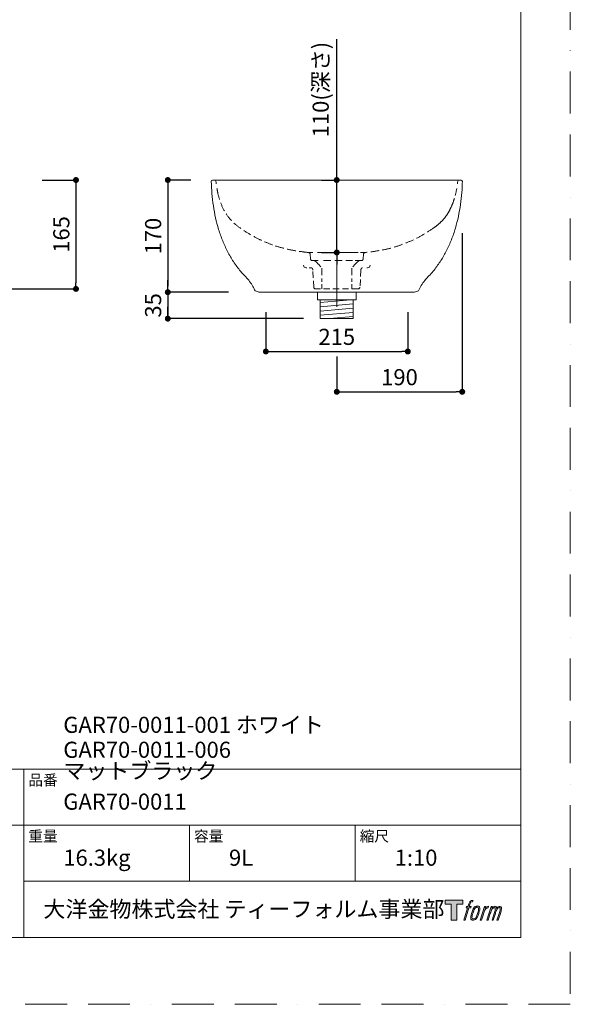
# Model space of a CAD drawing. Units: millimetres. Extents: x 0 to 2100, y 0 to 2970.
# Drawn here: x 1266 to 2100, y 0 to 1492 of the extents above; entities that cross this region are included whole.
import ezdxf

# ---------------------------------------------------------------- set-up
doc = ezdxf.new("R2010")
doc.units = ezdxf.units.MM
doc.header["$LTSCALE"] = 5
doc.header["$PDMODE"] = 1
doc.header["$PDSIZE"] = -2
for name, pattern in [('AI-Linetype-13', [3.105, 2.07, -1.035]), ('AI-Linetype-14', [3.1049, 2.0699, -1.035]), ('AI-Linetype-15', [2.84174, 1.8945, -0.94724]), ('AI-Linetype-4', [28.8, 18, -3.6, 3.6, -3.6]), ('AI-Linetype-5', [3.3821, 2.2547, -1.1274]), ('BORDER', [44.45, 12.7, -6.35, 12.7, -6.35, 0, -6.35])]:
    doc.linetypes.add(name, pattern=pattern)
doc.layers.get('Defpoints').update_dxf_attribs({"lineweight": 20})
for name, color, linetype, lineweight in [('Dim', 3, 'Continuous', 13), ('MODEL', 7, 'Continuous', 20), ('template', 7, 'Continuous', 20)]:
    doc.layers.add(name, color=color, linetype=linetype, lineweight=lineweight)
doc.layers.add('PRINT BORDER', color=4, linetype='BORDER', lineweight=20, plot=False)
doc.layers.add('レイヤー 1', color=7, linetype='Continuous')
doc.styles.add('ＭＳ ゴシック', font='msgothic.ttc', dxfattribs={"bigfont": 'ＭＳ ゴシック'})
doc.dimstyles.new('JIS', dxfattribs={"dimtxt": 24.432617, "dimasz": 9, "dimexe": 20, "dimexo": 0, "dimgap": 10, "dimtad": 1, "dimdec": 1, "dimzin": 11, "dimdsep": 46, "dimtxsty": 'ＭＳ ゴシック', "dimblk": 'DOT', "dimcen": 0, "dimazin": 0, "dimtfac": 1, "dimtdec": 1, "dimtix": 1, "dimtofl": 0, "dimtmove": 0, "dimatfit": 0, "dimldrblk": 'DOT', "dimfxl": 1, "dimfrac": 2, "dimtolj": 1, "dimtzin": 11, "dimarcsym": 0})

# ---------------------------------------------------------------- blocks, each defined once
blk = doc.blocks.new('block 5')
at = {"layer": 'レイヤー 1', "true_color": 0x221814}
h = blk.add_hatch(color=250, dxfattribs=at)
h.dxf.hatch_style = 2
edge = h.paths.add_edge_path()
edge.add_spline(control_points=[(100.5, 166.7), (102, 167.1), (104, 166.8), (104, 166.8), (104, 166.8), (103, 163.9), (103, 163.9), (103, 163.9), (101.1, 164.4), (99.6, 163.2), (98.4, 162.3), (97.7, 159.8), (97.4, 158.9), (97.4, 158.9), (96.1, 154.9), (96.1, 154.9), (96.1, 154.9), (100.3, 154.9), (100.3, 154.9), (100.3, 154.9), (99.6, 152.4), (99.6, 152.4), (99.6, 152.4), (95.4, 152.4), (95.4, 152.4), (95.4, 152.4), (87.8, 127.8), (87.8, 127.8), (87.8, 127.8), (85.4, 127.8), (85.4, 127.8), (85.4, 127.8), (93, 152.4), (93, 152.4), (93, 152.4), (89.9, 152.4), (89.9, 152.4), (89.9, 152.4), (90.5, 154.9), (90.5, 154.9), (90.5, 154.9), (93.7, 154.9), (93.7, 154.9), (93.7, 154.9), (94.8, 158.4), (94.8, 158.4), (95.7, 161.3), (96.5, 162.8), (97.2, 164), (97.8, 165.2), (99.1, 166.3), (100.5, 166.7)], knot_values=[0, 0, 0, 0, 1, 1, 1, 2, 2, 2, 3, 3, 3, 4, 4, 4, 5, 5, 5, 6, 6, 6, 7, 7, 7, 8, 8, 8, 9, 9, 9, 10, 10, 10, 11, 11, 11, 12, 12, 12, 13, 13, 13, 14, 14, 14, 15, 15, 15, 16, 16, 16, 17, 17, 17, 17], degree=3, periodic=0)
h = blk.add_hatch(color=250, dxfattribs=at)
h.dxf.hatch_style = 2
edge = h.paths.add_edge_path()
edge.add_spline(control_points=[(101.6, 132.8), (101.6, 134.7), (102.2, 138.1), (103.7, 142.5), (105.8, 148.6), (107.1, 150.8), (108.2, 151.9), (109.7, 153.5), (111.9, 153.5), (112.5, 153.5), (113.4, 153.3), (114.7, 152.8), (114.7, 150.8), (114.8, 149.1), (114.3, 145.9), (112.6, 140.9), (110.6, 135.2), (109.5, 132.9), (108.5, 131.9), (106.7, 130.1), (104.8, 130.2), (104.5, 130.2), (104.2, 130.2), (101.6, 130.6), (101.6, 132.8)], knot_values=[0, 0, 0, 0, 1, 1, 1, 2, 2, 2, 3, 3, 3, 4, 4, 4, 5, 5, 5, 6, 6, 6, 7, 7, 7, 8, 8, 8, 8], degree=3, periodic=0)
edge = h.paths.add_edge_path()
edge.add_spline(control_points=[(106.3, 153.4), (104.8, 151.5), (103.7, 149.9), (101.9, 144.6), (100.3, 139.8), (99.2, 136.3), (99.1, 132), (98.9, 128.9), (100.9, 127.8), (103.7, 127.8), (104.9, 127.8), (108, 127.9), (110.2, 130.6), (111.7, 132.5), (113.2, 134.5), (115.1, 140.9), (116.6, 146.4), (117.7, 149.9), (117.6, 151.9), (117.6, 151.9), (117.6, 151.9), (117.6, 151.9), (117.1, 155.2), (114.7, 155.9), (113.3, 155.9), (112, 155.9), (108.3, 156.1), (106.3, 153.4)], knot_values=[0, 0, 0, 0, 1, 1, 1, 2, 2, 2, 3, 3, 3, 4, 4, 4, 5, 5, 5, 6, 6, 6, 7, 7, 7, 8, 8, 8, 9, 9, 9, 9], degree=3, periodic=0)
h = blk.add_hatch(color=250, dxfattribs=at)
h.dxf.hatch_style = 2
edge = h.paths.add_edge_path()
edge.add_spline(control_points=[(126.4, 154.8), (126.4, 154.8), (128.8, 154.8), (128.8, 154.8), (128.8, 154.8), (127.7, 151.3), (127.7, 151.3), (128.6, 152.3), (129.9, 153.6), (131, 154.3), (132.7, 155.3), (133.7, 155.4), (134.7, 155.4), (134.7, 155.4), (133.7, 152), (133.7, 152), (133, 152.3), (130.9, 151.8), (129.7, 150.9), (128.7, 150.1), (127.9, 149.5), (127, 147.8), (126.2, 146.2), (125.5, 143.5), (124.3, 139.7), (124.3, 139.7), (120.6, 127.8), (120.6, 127.8), (120.6, 127.8), (118.2, 127.8), (118.2, 127.8), (118.2, 127.8), (126.4, 154.8), (126.4, 154.8)], knot_values=[0, 0, 0, 0, 1, 1, 1, 2, 2, 2, 3, 3, 3, 4, 4, 4, 5, 5, 5, 6, 6, 6, 7, 7, 7, 8, 8, 8, 9, 9, 9, 10, 10, 10, 11, 11, 11, 11], degree=3, periodic=0)
h = blk.add_hatch(color=250, dxfattribs=at)
h.dxf.hatch_style = 2
edge = h.paths.add_edge_path()
edge.add_spline(control_points=[(139.9, 154.8), (139.9, 154.8), (142, 154.8), (142, 154.8), (142, 154.8), (141, 151.3), (141, 151.3), (141.9, 152.8), (142.7, 153.4), (143.9, 154.3), (145, 155.1), (146.3, 155.3), (147.2, 155.3), (148.4, 155.3), (149.5, 155.1), (150.1, 153.8), (150.5, 152.8), (150.5, 152.7), (150.4, 150.8), (151.6, 152.8), (152.4, 153.6), (153.9, 154.5), (155.4, 155.3), (156.3, 155.4), (157.4, 155.2), (158.9, 155), (159.9, 154.4), (160.4, 152.8), (160.9, 151.1), (160.6, 150.2), (160, 147.6), (159.7, 146.4), (159.3, 144.9), (158.7, 143.2), (158.7, 143.2), (153.9, 127.8), (153.9, 127.8), (153.9, 127.8), (151.4, 127.8), (151.4, 127.8), (151.4, 127.8), (155.6, 141.3), (155.6, 141.3), (156.5, 144.1), (157.1, 146.2), (157.4, 147.4), (157.8, 149.1), (158, 149.6), (157.8, 150.8), (157.6, 151.8), (157.1, 152.6), (156.1, 152.6), (155.1, 152.6), (154.3, 152.4), (153.2, 151.3), (152, 150.1), (151.1, 148.8), (150.3, 147.2), (149.6, 145.7), (148.9, 143.7), (148.1, 141.3), (148.1, 141.3), (143.9, 127.8), (143.9, 127.8), (143.9, 127.8), (141.5, 127.8), (141.5, 127.8), (141.5, 127.8), (146.3, 143.2), (146.3, 143.2), (146.8, 144.8), (147.2, 146.2), (147.5, 147.2), (147.9, 149), (148, 150.2), (147.7, 151.3), (147.4, 152.4), (146.8, 152.7), (145.9, 152.7), (145.1, 152.7), (144.3, 152.3), (143.5, 151.7), (142.3, 150.8), (141.9, 150.1), (141.4, 149.3), (140.6, 148.2), (140.3, 147.5), (139.7, 145.8), (139.1, 144.2), (138.5, 142.3), (138.1, 141), (138.1, 141), (133.9, 127.8), (133.9, 127.8), (133.9, 127.8), (131.4, 127.8), (131.4, 127.8), (131.4, 127.8), (139.9, 154.8), (139.9, 154.8)], knot_values=[0, 0, 0, 0, 1, 1, 1, 2, 2, 2, 3, 3, 3, 4, 4, 4, 5, 5, 5, 6, 6, 6, 7, 7, 7, 8, 8, 8, 9, 9, 9, 10, 10, 10, 11, 11, 11, 12, 12, 12, 13, 13, 13, 14, 14, 14, 15, 15, 15, 16, 16, 16, 17, 17, 17, 18, 18, 18, 19, 19, 19, 20, 20, 20, 21, 21, 21, 22, 22, 22, 23, 23, 23, 24, 24, 24, 25, 25, 25, 26, 26, 26, 27, 27, 27, 28, 28, 28, 29, 29, 29, 30, 30, 30, 31, 31, 31, 32, 32, 32, 33, 33, 33, 33], degree=3, periodic=0)
at = {"layer": 'レイヤー 1', "lineweight": 0}
for points, knots in [([(100.5, 166.7), (102, 167.1), (104, 166.8), (104, 166.8), (104, 166.8), (103, 163.9), (103, 163.9), (103, 163.9), (101.1, 164.4), (99.6, 163.2), (98.4, 162.3), (97.7, 159.8), (97.4, 158.9), (97.4, 158.9), (96.1, 154.9), (96.1, 154.9), (96.1, 154.9), (100.3, 154.9), (100.3, 154.9), (100.3, 154.9), (99.6, 152.4), (99.6, 152.4), (99.6, 152.4), (95.4, 152.4), (95.4, 152.4), (95.4, 152.4), (87.8, 127.8), (87.8, 127.8), (87.8, 127.8), (85.4, 127.8), (85.4, 127.8), (85.4, 127.8), (93, 152.4), (93, 152.4), (93, 152.4), (89.9, 152.4), (89.9, 152.4), (89.9, 152.4), (90.5, 154.9), (90.5, 154.9), (90.5, 154.9), (93.7, 154.9), (93.7, 154.9), (93.7, 154.9), (94.8, 158.4), (94.8, 158.4), (95.7, 161.3), (96.5, 162.8), (97.2, 164), (97.8, 165.2), (99.1, 166.3), (100.5, 166.7)], [0, 0, 0, 0, 1, 1, 1, 2, 2, 2, 3, 3, 3, 4, 4, 4, 5, 5, 5, 6, 6, 6, 7, 7, 7, 8, 8, 8, 9, 9, 9, 10, 10, 10, 11, 11, 11, 12, 12, 12, 13, 13, 13, 14, 14, 14, 15, 15, 15, 16, 16, 16, 17, 17, 17, 17]), ([(106.3, 153.4), (104.8, 151.5), (103.7, 149.9), (101.9, 144.6), (100.3, 139.8), (99.2, 136.3), (99.1, 132), (98.9, 128.9), (100.9, 127.8), (103.7, 127.8), (104.9, 127.8), (108, 127.9), (110.2, 130.6), (111.7, 132.5), (113.2, 134.5), (115.1, 140.9), (116.6, 146.4), (117.7, 149.9), (117.6, 151.9), (117.6, 151.9), (117.6, 151.9), (117.6, 151.9), (117.1, 155.2), (114.7, 155.9), (113.3, 155.9), (112, 155.9), (108.3, 156.1), (106.3, 153.4)], [0, 0, 0, 0, 1, 1, 1, 2, 2, 2, 3, 3, 3, 4, 4, 4, 5, 5, 5, 6, 6, 6, 7, 7, 7, 8, 8, 8, 9, 9, 9, 9]), ([(101.6, 132.8), (101.6, 134.7), (102.2, 138.1), (103.7, 142.5), (105.8, 148.6), (107.1, 150.8), (108.2, 151.9), (109.7, 153.5), (111.9, 153.5), (112.5, 153.5), (113.4, 153.3), (114.7, 152.8), (114.7, 150.8), (114.8, 149.1), (114.3, 145.9), (112.6, 140.9), (110.6, 135.2), (109.5, 132.9), (108.5, 131.9), (106.7, 130.1), (104.8, 130.2), (104.5, 130.2), (104.2, 130.2), (101.6, 130.6), (101.6, 132.8)], [0, 0, 0, 0, 1, 1, 1, 2, 2, 2, 3, 3, 3, 4, 4, 4, 5, 5, 5, 6, 6, 6, 7, 7, 7, 8, 8, 8, 8]), ([(126.4, 154.8), (126.4, 154.8), (128.8, 154.8), (128.8, 154.8), (128.8, 154.8), (127.7, 151.3), (127.7, 151.3), (128.6, 152.3), (129.9, 153.6), (131, 154.3), (132.7, 155.3), (133.7, 155.4), (134.7, 155.4), (134.7, 155.4), (133.7, 152), (133.7, 152), (133, 152.3), (130.9, 151.8), (129.7, 150.9), (128.7, 150.1), (127.9, 149.5), (127, 147.8), (126.2, 146.2), (125.5, 143.5), (124.3, 139.7), (124.3, 139.7), (120.6, 127.8), (120.6, 127.8), (120.6, 127.8), (118.2, 127.8), (118.2, 127.8), (118.2, 127.8), (126.4, 154.8), (126.4, 154.8)], [0, 0, 0, 0, 1, 1, 1, 2, 2, 2, 3, 3, 3, 4, 4, 4, 5, 5, 5, 6, 6, 6, 7, 7, 7, 8, 8, 8, 9, 9, 9, 10, 10, 10, 11, 11, 11, 11]), ([(139.9, 154.8), (139.9, 154.8), (142, 154.8), (142, 154.8), (142, 154.8), (141, 151.3), (141, 151.3), (141.9, 152.8), (142.7, 153.4), (143.9, 154.3), (145, 155.1), (146.3, 155.3), (147.2, 155.3), (148.4, 155.3), (149.5, 155.1), (150.1, 153.8), (150.5, 152.8), (150.5, 152.7), (150.4, 150.8), (151.6, 152.8), (152.4, 153.6), (153.9, 154.5), (155.4, 155.3), (156.3, 155.4), (157.4, 155.2), (158.9, 155), (159.9, 154.4), (160.4, 152.8), (160.9, 151.1), (160.6, 150.2), (160, 147.6), (159.7, 146.4), (159.3, 144.9), (158.7, 143.2), (158.7, 143.2), (153.9, 127.8), (153.9, 127.8), (153.9, 127.8), (151.4, 127.8), (151.4, 127.8), (151.4, 127.8), (155.6, 141.3), (155.6, 141.3), (156.5, 144.1), (157.1, 146.2), (157.4, 147.4), (157.8, 149.1), (158, 149.6), (157.8, 150.8), (157.6, 151.8), (157.1, 152.6), (156.1, 152.6), (155.1, 152.6), (154.3, 152.4), (153.2, 151.3), (152, 150.1), (151.1, 148.8), (150.3, 147.2), (149.6, 145.7), (148.9, 143.7), (148.1, 141.3), (148.1, 141.3), (143.9, 127.8), (143.9, 127.8), (143.9, 127.8), (141.5, 127.8), (141.5, 127.8), (141.5, 127.8), (146.3, 143.2), (146.3, 143.2), (146.8, 144.8), (147.2, 146.2), (147.5, 147.2), (147.9, 149), (148, 150.2), (147.7, 151.3), (147.4, 152.4), (146.8, 152.7), (145.9, 152.7), (145.1, 152.7), (144.3, 152.3), (143.5, 151.7), (142.3, 150.8), (141.9, 150.1), (141.4, 149.3), (140.6, 148.2), (140.3, 147.5), (139.7, 145.8), (139.1, 144.2), (138.5, 142.3), (138.1, 141), (138.1, 141), (133.9, 127.8), (133.9, 127.8), (133.9, 127.8), (131.4, 127.8), (131.4, 127.8), (131.4, 127.8), (139.9, 154.8), (139.9, 154.8)], [0, 0, 0, 0, 1, 1, 1, 2, 2, 2, 3, 3, 3, 4, 4, 4, 5, 5, 5, 6, 6, 6, 7, 7, 7, 8, 8, 8, 9, 9, 9, 10, 10, 10, 11, 11, 11, 12, 12, 12, 13, 13, 13, 14, 14, 14, 15, 15, 15, 16, 16, 16, 17, 17, 17, 18, 18, 18, 19, 19, 19, 20, 20, 20, 21, 21, 21, 22, 22, 22, 23, 23, 23, 24, 24, 24, 25, 25, 25, 26, 26, 26, 27, 27, 27, 28, 28, 28, 29, 29, 29, 30, 30, 30, 31, 31, 31, 32, 32, 32, 33, 33, 33, 33])]:
    blk.add_open_spline(points, degree=3, knots=knots, dxfattribs=at)
blk = doc.blocks.new('block 4')
at = {"layer": 'レイヤー 1', "true_color": 0x221814}
h = blk.add_hatch(color=250, dxfattribs=at)
h.dxf.hatch_style = 2
h.paths.add_polyline_path([(83.8, 167.6), (83.8, 159.8), (71.4, 159.8), (71.4, 127.8), (60.4, 127.8), (60.4, 159.8), (48.2, 159.8), (48.2, 167.6)])
at = {"layer": 'レイヤー 1', "lineweight": 0}
blk.add_lwpolyline([(83.8, 167.6), (83.8, 159.8), (71.4, 159.8), (71.4, 127.8), (60.4, 127.8), (60.4, 159.8), (48.2, 159.8), (48.2, 167.6), (83.8, 167.6)], dxfattribs=at)
at = {"layer": 'レイヤー 1'}
blk.add_blockref('block 5', (0, 0), dxfattribs=at)
blk = doc.blocks.new('block 3')
at = {"layer": 'レイヤー 1'}
blk.add_blockref('block 4', (0, 0), dxfattribs=at)
blk = doc.blocks.new('block 2')
at = {"layer": 'レイヤー 1'}
blk.add_blockref('block 3', (0, 0), dxfattribs=at)
blk = doc.blocks.new('名称未設定-1')
at = {"layer": 'レイヤー 1'}
blk.add_blockref('block 2', (0, 0), dxfattribs=at)
blk = doc.blocks.new('_DOT')
at = {"color": 0, "linetype": 'ByBlock', "lineweight": -2}
blk.add_line((-0.5, 0), (-1, 0), dxfattribs=at)
at = {"color": 0, "linetype": 'ByBlock', "lineweight": -2, "const_width": 0.5}
blk.add_lwpolyline([(-0.25, 0, 1), (0.25, 0, 1)], format="xyb", close=True, dxfattribs=at)
blk = doc.blocks.new('*D110')
at = {"layer": 'Defpoints', "color": 0, "linetype": 'Continuous', "transparency": 16777216}
for p in [(1936.3, 1193.6), (1746.3, 1006.9), (1936.3, 928.3)]:
    blk.add_point(p, dxfattribs=at)
at = {"layer": 'Dim', "color": 0, "linetype": 'Continuous', "lineweight": -2, "transparency": 16777216}
for p, q in [((1936.3, 1168.6), (1936.3, 928.3)), ((1746.3, 981.9), (1746.3, 928.3)), ((1755.3, 928.3), (1927.3, 928.3))]:
    blk.add_line(p, q, dxfattribs=at)
at = {"layer": 'Dim', "color": 0, "linetype": 'Continuous', "lineweight": -2, "transparency": 16777216, "xscale": 9, "yscale": 9, "zscale": 9, "rotation": 180}
blk.add_blockref('_DOT', (1746.3, 928.3), dxfattribs=at)
at = {"layer": 'Dim', "color": 0, "linetype": 'Continuous', "lineweight": -2, "transparency": 16777216, "xscale": 9, "yscale": 9, "zscale": 9}
blk.add_blockref('_DOT', (1936.3, 928.3), dxfattribs=at)
at = {"layer": 'Dim', "color": 0, "linetype": 'Continuous', "transparency": 16777216, "insert": (1841.3, 950.5), "char_height": 24.43, "attachment_point": 5, "style": 'ＭＳ ゴシック'}
blk.add_mtext('\\A1;190', dxfattribs=at)
blk = doc.blocks.new('*D112')
at = {"layer": 'Defpoints', "color": 0, "linetype": 'Continuous', "transparency": 16777216}
for p in [(1275, 1249.3), (598.3, 1084.3), (1351.2, 1084.3)]:
    blk.add_point(p, dxfattribs=at)
at = {"layer": 'Dim', "color": 0, "linetype": 'Continuous', "lineweight": -2, "transparency": 16777216}
for p, q in [((1300, 1249.3), (1351.2, 1249.3)), ((1351.2, 1240.3), (1351.2, 1093.3)), ((623.3, 1084.3), (1351.2, 1084.3))]:
    blk.add_line(p, q, dxfattribs=at)
at = {"layer": 'Dim', "color": 0, "linetype": 'Continuous', "lineweight": -2, "transparency": 16777216, "xscale": 9, "yscale": 9, "zscale": 9}
for p, rotation in [((1351.2, 1249.3), 90), ((1351.2, 1084.3), 270)]:
    blk.add_blockref('_DOT', p, dxfattribs=dict(at, rotation=rotation))
at = {"layer": 'Dim', "color": 0, "linetype": 'Continuous', "transparency": 16777216, "insert": (1329, 1166.8), "char_height": 24.43, "attachment_point": 5, "rotation": 90, "style": 'ＭＳ ゴシック'}
blk.add_mtext('\\A1;165', dxfattribs=at)
blk = doc.blocks.new('*D113')
at = {"layer": 'Defpoints', "color": 0, "linetype": 'Continuous', "transparency": 16777216}
for p in [(1550.4, 1249.3), (1490.3, 1079.3), (1607.2, 1079.3)]:
    blk.add_point(p, dxfattribs=at)
at = {"layer": 'Dim', "color": 0, "linetype": 'Continuous', "lineweight": -2, "transparency": 16777216}
for p, q in [((1525.4, 1249.3), (1490.3, 1249.3)), ((1490.3, 1240.3), (1490.3, 1088.3)), ((1582.2, 1079.3), (1490.3, 1079.3))]:
    blk.add_line(p, q, dxfattribs=at)
at = {"layer": 'Dim', "color": 0, "linetype": 'Continuous', "lineweight": -2, "transparency": 16777216, "xscale": 9, "yscale": 9, "zscale": 9}
for p, rotation in [((1490.3, 1249.3), 90), ((1490.3, 1079.3), 270)]:
    blk.add_blockref('_DOT', p, dxfattribs=dict(at, rotation=rotation))
at = {"layer": 'Dim', "color": 0, "linetype": 'Continuous', "transparency": 16777216, "insert": (1468.1, 1164.3), "char_height": 24.43, "attachment_point": 5, "rotation": 90, "style": 'ＭＳ ゴシック'}
blk.add_mtext('\\A1;170', dxfattribs=at)
blk = doc.blocks.new('*D114')
at = {"layer": 'Defpoints', "color": 0, "linetype": 'Continuous', "transparency": 16777216}
for p in [(1746.2, 1249.3), (1747.9, 1249.3), (1747.9, 1139.5)]:
    blk.add_point(p, dxfattribs=at)
at = {"layer": 'Dim', "color": 0, "linetype": 'Continuous', "lineweight": -2, "transparency": 16777216}
for p, q in [((1746.2, 1258.3), (1746.2, 1462.6)), ((1722.9, 1249.3), (1746.2, 1249.3)), ((1746.2, 1139.5), (1746.2, 1249.3)), ((1722.9, 1139.5), (1746.2, 1139.5)), ((1746.2, 1130.5), (1746.2, 1121.5))]:
    blk.add_line(p, q, dxfattribs=at)
at = {"layer": 'Dim', "color": 0, "linetype": 'Continuous', "lineweight": -2, "transparency": 16777216, "xscale": 9, "yscale": 9, "zscale": 9}
for p, rotation in [((1746.2, 1249.3), 270), ((1746.2, 1139.5), 90)]:
    blk.add_blockref('_DOT', p, dxfattribs=dict(at, rotation=rotation))
at = {"layer": 'Dim', "color": 0, "linetype": 'Continuous', "transparency": 16777216, "insert": (1721.9, 1386.4), "char_height": 24.433, "attachment_point": 5, "rotation": 90, "style": 'ＭＳ ゴシック'}
blk.add_mtext('\\A1;110(深さ)', dxfattribs=at)
blk = doc.blocks.new('*D117')
at = {"layer": 'Defpoints', "color": 0, "linetype": 'Continuous', "transparency": 16777216}
for p in [(1638.8, 1073.9), (1853.8, 1073.9), (1853.8, 989.4)]:
    blk.add_point(p, dxfattribs=at)
at = {"layer": 'Dim', "color": 0, "linetype": 'Continuous', "lineweight": -2, "transparency": 16777216}
for p, q in [((1638.8, 1048.9), (1638.8, 989.4)), ((1853.8, 1048.9), (1853.8, 989.4)), ((1647.8, 989.4), (1844.8, 989.4))]:
    blk.add_line(p, q, dxfattribs=at)
at = {"layer": 'Dim', "color": 0, "linetype": 'Continuous', "lineweight": -2, "transparency": 16777216, "xscale": 9, "yscale": 9, "zscale": 9, "rotation": 180}
blk.add_blockref('_DOT', (1638.8, 989.4), dxfattribs=at)
at = {"layer": 'Dim', "color": 0, "linetype": 'Continuous', "lineweight": -2, "transparency": 16777216, "xscale": 9, "yscale": 9, "zscale": 9}
blk.add_blockref('_DOT', (1853.8, 989.4), dxfattribs=at)
at = {"layer": 'Dim', "color": 0, "linetype": 'Continuous', "transparency": 16777216, "insert": (1746.3, 1011.6), "char_height": 24.43, "attachment_point": 5, "style": 'ＭＳ ゴシック'}
blk.add_mtext('\\A1;215', dxfattribs=at)
blk = doc.blocks.new('*D135')
at = {"layer": 'Defpoints', "color": 0, "linetype": 'Continuous', "transparency": 16777216}
for p in [(1607.2, 1079.3), (1490.3, 1039.2), (1721, 1039.2)]:
    blk.add_point(p, dxfattribs=at)
at = {"layer": 'Dim', "color": 0, "linetype": 'Continuous', "lineweight": -2, "transparency": 16777216}
for p, q in [((1490.3, 1088.3), (1490.3, 1097.3)), ((1582.2, 1079.3), (1490.3, 1079.3)), ((1490.3, 1079.3), (1490.3, 1039.2)), ((1490.3, 1048.2), (1490.3, 1057.2)), ((1696, 1039.2), (1490.3, 1039.2))]:
    blk.add_line(p, q, dxfattribs=at)
at = {"layer": 'Dim', "color": 0, "linetype": 'Continuous', "lineweight": -2, "transparency": 16777216, "xscale": 9, "yscale": 9, "zscale": 9, "rotation": 270}
for p in [(1490.3, 1079.3), (1490.3, 1039.2)]:
    blk.add_blockref('_DOT', p, dxfattribs=at)
at = {"layer": 'Dim', "color": 0, "linetype": 'Continuous', "transparency": 16777216, "insert": (1468.1, 1059.3), "char_height": 24.43, "attachment_point": 5, "rotation": 90, "style": 'ＭＳ ゴシック'}
blk.add_mtext('\\A1;35', dxfattribs=at)

msp = doc.modelspace()

# ---------------------------------------------------------------- hatches: boundary and pattern name
at = {"layer": 'MODEL', "linetype": 'Continuous'}
h = msp.add_hatch(dxfattribs=at)
h.set_pattern_fill('ANSI31', color=256, scale=2, angle=140)
h.set_pattern_definition([(185, (-1170.9256, 549.072), (0.553439, -6.325836), [])])
h.paths.add_polyline_path([(1771.3, 1039.2), (1771.3, 1067.5), (1721, 1067.5), (1721, 1039.2)])

# ---------------------------------------------------------------- linework, layer by layer
at = {"layer": 'MODEL'}
for p, q in [((1746.3, 1151.2), (1746.3, 1057.1)), ((1702.7, 1139.5), (1709.8, 1139.5)), ((1782.3, 1139.5), (1789.4, 1139.5)), ((1711.1, 1127.3), (1718.2, 1127.3)), ((1773.9, 1127.3), (1781, 1127.3)), ((1723.4, 1091.3), (1723.4, 1084.2)), ((1769.3, 1091.3), (1769.3, 1084.2))]:
    msp.add_line(p, q, dxfattribs=at)
at = {"layer": 'MODEL', "linetype": 'AI-Linetype-4'}
msp.add_line((1717, 1139.5), (1778.7, 1139.5), dxfattribs=at)
at = {"layer": 'MODEL', "linetype": 'AI-Linetype-5'}
msp.add_line((1726.2, 1127.3), (1769.9, 1127.3), dxfattribs=at)
at = {"layer": 'MODEL', "linetype": 'Continuous'}
for p, q in [((1716.9, 1079.2), (1716.9, 1067.5)), ((1775.4, 1067.5), (1775.4, 1079.2)), ((1716.9, 1067.5), (1775.4, 1067.5)), ((1721, 1067.5), (1721, 1039.2)), ((1771.3, 1067.5), (1771.3, 1039.2)), ((1721, 1039.2), (1771.3, 1039.2))]:
    msp.add_line(p, q, dxfattribs=at)
at = {"layer": 'MODEL'}
for points in [[(1556.2, 1247.2), (1556.1, 1248.3), (1557.1, 1249.3), (1558.2, 1249.3)], [(1557.1, 1229), (1556.6, 1235.1), (1556.3, 1241.2), (1556.2, 1247.3)], [(1556.2, 1247.3), (1556.2, 1247.3), (1556.2, 1247.2), (1556.2, 1247.2)], [(1558.2, 1249.3), (1558.2, 1249.3), (1934.5, 1249.3), (1934.5, 1249.3)], [(1561.2, 1249.3), (1562.2, 1249.3), (1563, 1248.5), (1563.2, 1247.5)], [(1563.2, 1247.5), (1563.2, 1247.5), (1563.2, 1247.5), (1563.2, 1247.5)], [(1563.2, 1247.5), (1563.3, 1246.2), (1563.5, 1244.8), (1563.7, 1243.4)], [(1929.5, 1247.5), (1929.4, 1246.2), (1929.2, 1244.8), (1929, 1243.4)], [(1931.5, 1249.3), (1930.5, 1249.3), (1929.7, 1248.6), (1929.5, 1247.5)], [(1934.5, 1249.3), (1935.6, 1249.3), (1936.6, 1248.3), (1936.5, 1247.2)], [(1936.5, 1247.3), (1936.4, 1243.2), (1936.2, 1239.1), (1936, 1235)], [(1936.5, 1247.2), (1936.5, 1247.2), (1936.5, 1247.3), (1936.5, 1247.3)], [(1559.3, 1210.1), (1558.4, 1216.4), (1557.7, 1222.7), (1557.1, 1229)], [(1936, 1235), (1935.6, 1228.9), (1935, 1222.9), (1934.3, 1216.9)], [(1562.7, 1192.1), (1561.3, 1198.1), (1560.2, 1204.1), (1559.3, 1210.1)], [(1934.3, 1216.9), (1933.5, 1210.8), (1932.6, 1204.6), (1931.4, 1198.5)], [(1931.4, 1198.5), (1930.2, 1192.5), (1928.8, 1186.6), (1927.2, 1180.7)], [(1567.3, 1174.4), (1565.5, 1180.2), (1564, 1186.2), (1562.7, 1192.1)], [(1927.2, 1180.7), (1925.5, 1174.7), (1923.7, 1168.8), (1921.6, 1163.1)], [(1573.5, 1157), (1571.2, 1162.7), (1569.1, 1168.5), (1567.3, 1174.4)], [(1580.9, 1140.8), (1578.2, 1146.1), (1575.7, 1151.5), (1573.5, 1157)], [(1921.6, 1163.1), (1919.4, 1157.4), (1917.1, 1151.9), (1914.6, 1146.5)], [(1589.7, 1125.6), (1586.5, 1130.5), (1583.6, 1135.6), (1580.9, 1140.8)], [(1914.6, 1146.5), (1912, 1141.2), (1909.3, 1136), (1906.3, 1131)], [(1600.6, 1110.9), (1596.7, 1115.6), (1593.1, 1120.5), (1589.7, 1125.6)], [(1699.9, 1116.2), (1697.7, 1116.2), (1696, 1117.9), (1695.9, 1120)], [(1796.8, 1120), (1796.7, 1117.9), (1795, 1116.2), (1792.8, 1116.2)], [(1906.3, 1131), (1903.3, 1126), (1900, 1121.1), (1896.5, 1116.5)], [(1608.4, 1102.4), (1605.7, 1105.1), (1603.1, 1108), (1600.6, 1110.9)], [(1700.9, 1116.2), (1700.9, 1116.2), (1699.9, 1116.2), (1699.9, 1116.2)], [(1792.8, 1116.2), (1792.8, 1116.2), (1791.8, 1116.2), (1791.8, 1116.2)], [(1896.5, 1116.5), (1892.7, 1111.5), (1888.7, 1106.8), (1884.3, 1102.4)], [(1619.3, 1087.9), (1616.3, 1093.2), (1612.6, 1098), (1608.4, 1102.4)], [(1608.4, 1102.4), (1608.4, 1102.4), (1608.4, 1102.4), (1608.4, 1102.4)], [(1879.6, 1097), (1875.7, 1092.1), (1872.6, 1086.8), (1870.1, 1081.1)], [(1884.3, 1102.4), (1882.7, 1100.7), (1881, 1098.9), (1879.6, 1097)], [(1884.3, 1102.4), (1884.3, 1102.4), (1884.3, 1102.4), (1884.3, 1102.4)], [(1622.6, 1081.1), (1621.6, 1083.4), (1620.5, 1085.7), (1619.3, 1087.9)], [(1628.4, 1079.2), (1626.5, 1079.8), (1624.5, 1080.5), (1622.6, 1081.1)], [(1622.6, 1081.1), (1622.6, 1081.1), (1622.6, 1081.1), (1622.6, 1081.1)], [(1864.2, 1079.2), (1864.2, 1079.2), (1628.4, 1079.2), (1628.4, 1079.2)], [(1870.1, 1081.1), (1868.1, 1080.5), (1866.2, 1079.8), (1864.2, 1079.2)], [(1870.1, 1081.1), (1870.1, 1081.1), (1870.1, 1081.1), (1870.1, 1081.1)]]:
    msp.add_open_spline(points, degree=3, dxfattribs=at)
at = {"layer": 'MODEL', "linetype": 'AI-Linetype-14'}
for points in [[(1564.8, 1236.2), (1565.1, 1234), (1565.6, 1231.8), (1566, 1229.6)], [(1566, 1229.6), (1567.4, 1223.6), (1569.2, 1217.7), (1571.5, 1212)], [(1571.5, 1212), (1573.8, 1206.3), (1576.7, 1200.8), (1580.3, 1195.7)], [(1580.3, 1195.7), (1583.8, 1190.6), (1588, 1186), (1592.8, 1182)], [(1592.8, 1182), (1597.3, 1178.2), (1602.2, 1174.9), (1607.1, 1171.7)], [(1607.1, 1171.7), (1612.2, 1168.3), (1617.6, 1165.2), (1623, 1162.4)], [(1623, 1162.4), (1628.2, 1159.6), (1633.7, 1157.1), (1639.1, 1154.8)], [(1639.1, 1154.8), (1644.7, 1152.5), (1650.4, 1150.4), (1656.2, 1148.6)], [(1656.2, 1148.6), (1662.1, 1146.7), (1668.1, 1145.2), (1674.2, 1143.9)], [(1674.2, 1143.9), (1680.1, 1142.6), (1686.2, 1141.6), (1692.2, 1140.8)], [(1692.2, 1140.8), (1695.9, 1140.3), (1699.6, 1139.8), (1703.3, 1139.5)], [(1703.3, 1139.5), (1704.7, 1139.3), (1705.9, 1138.1), (1706, 1136.6)], [(1706, 1136.6), (1706, 1136.6), (1706.3, 1130.1), (1706.3, 1130.1)], [(1706.3, 1130.1), (1706.4, 1128.5), (1707.7, 1127.2), (1709.3, 1127.2)], [(1709.3, 1127.2), (1709.3, 1127.2), (1711.6, 1127.2), (1711.6, 1127.2)], [(1711.6, 1127.2), (1712.3, 1127.2), (1713, 1126.9), (1713.6, 1126.5)], [(1713.6, 1126.5), (1713.6, 1126.5), (1714.9, 1125.2), (1714.9, 1125.2)], [(1714.9, 1125.2), (1718.1, 1122.3), (1721, 1119.1), (1723.4, 1115.5)], [(1723.4, 1115.5), (1723.4, 1115.5), (1723.4, 1094.9), (1723.4, 1094.9)]]:
    msp.add_open_spline(points, degree=3, dxfattribs=at)
at = {"layer": 'MODEL', "linetype": 'AI-Linetype-13'}
for points in [[(1927.9, 1236.2), (1927, 1230.6), (1925.8, 1225.1), (1924, 1219.8)], [(1920.8, 1211.1), (1919.5, 1208.1), (1918, 1205.1), (1916.5, 1202.2)], [(1924, 1219.8), (1923, 1216.9), (1922.1, 1213.9), (1920.8, 1211.1)], [(1911.5, 1194.3), (1909.9, 1192.1), (1908.1, 1189.8), (1906.2, 1187.9)], [(1916.5, 1202.2), (1915, 1199.4), (1913.2, 1196.9), (1911.5, 1194.3)], [(1899.2, 1181.4), (1896.9, 1179.6), (1894.5, 1177.8), (1892.1, 1176.1)], [(1906.2, 1187.9), (1903.9, 1185.6), (1901.7, 1183.4), (1899.2, 1181.4)], [(1876.2, 1165.9), (1871.1, 1162.9), (1865.7, 1160.2), (1860.3, 1157.8)], [(1892.1, 1176.1), (1886.9, 1172.5), (1881.6, 1169.2), (1876.2, 1165.9)], [(1842.8, 1150.7), (1837.1, 1148.7), (1831.3, 1146.9), (1825.5, 1145.4)], [(1860.3, 1157.8), (1854.6, 1155.2), (1848.7, 1152.8), (1842.8, 1150.7)], [(1786.7, 1136.6), (1786.7, 1136.6), (1786.4, 1130.1), (1786.4, 1130.1)], [(1789.4, 1139.5), (1787.9, 1139.3), (1786.8, 1138.1), (1786.7, 1136.6)], [(1807.9, 1141.9), (1801.7, 1140.9), (1795.6, 1140.1), (1789.4, 1139.5)], [(1825.5, 1145.4), (1819.6, 1144), (1813.8, 1142.8), (1807.9, 1141.9)], [(1777.7, 1125.2), (1774.5, 1122.3), (1771.7, 1119.1), (1769.3, 1115.5)], [(1779.1, 1126.5), (1779.1, 1126.5), (1777.7, 1125.2), (1777.7, 1125.2)], [(1781.1, 1127.2), (1780.4, 1127.2), (1779.6, 1126.9), (1779.1, 1126.5)], [(1783.4, 1127.2), (1783.4, 1127.2), (1781.1, 1127.2), (1781.1, 1127.2)], [(1786.4, 1130.1), (1786.3, 1128.5), (1785, 1127.2), (1783.4, 1127.2)], [(1769.3, 1115.5), (1769.3, 1115.5), (1769.3, 1094.9), (1769.3, 1094.9)]]:
    msp.add_open_spline(points, degree=3, dxfattribs=at)
at = {"layer": 'MODEL', "linetype": 'AI-Linetype-15'}
for points in [[(1707.5, 1116.2), (1707.5, 1116.2), (1704.2, 1116.2), (1704.2, 1116.2)], [(1709.2, 1115.2), (1708.9, 1115.8), (1708.2, 1116.2), (1707.5, 1116.2)], [(1710, 1112.6), (1709.9, 1113.5), (1709.7, 1114.4), (1709.2, 1115.2)], [(1711.3, 1087), (1711.3, 1087), (1710, 1112.6), (1710, 1112.6)], [(1782.7, 1112.6), (1782.7, 1112.6), (1781.4, 1087), (1781.4, 1087)], [(1783.5, 1115.2), (1783, 1114.4), (1782.8, 1113.5), (1782.7, 1112.6)], [(1785.1, 1116.2), (1784.4, 1116.2), (1783.8, 1115.8), (1783.5, 1115.2)], [(1714.3, 1084.2), (1712.7, 1084.2), (1711.4, 1085.4), (1711.3, 1087)], [(1778.4, 1084.2), (1778.4, 1084.2), (1714.3, 1084.2), (1714.3, 1084.2)], [(1781.4, 1087), (1781.3, 1085.4), (1780, 1084.2), (1778.4, 1084.2)]]:
    msp.add_open_spline(points, degree=3, dxfattribs=at)
at = {"layer": 'PRINT BORDER'}
msp.add_lwpolyline([(0, 0), (0, 2970), (2100, 2970), (2100, 0)], close=True, dxfattribs=at)
at = {"layer": 'template'}
for p, q in [((2025, 356.4), (75, 356.4)), ((1272, 101.4), (1272, 356.4)), ((2025, 271.4), (75, 271.4)), ((1523, 186.4), (1523, 271.4)), ((1774, 186.4), (1774, 271.4)), ((2025, 186.4), (1272, 186.4))]:
    msp.add_line(p, q, dxfattribs=at)
at = {"layer": 'template', "flags": 128}
msp.add_lwpolyline([(2025, 2901.4), (75, 2901.4), (75, 101.4), (2025, 101.4), (2025, 2901.4)], dxfattribs=at)

# ---------------------------------------------------------------- block references
at = {"layer": 'template', "xscale": 0.762, "yscale": 0.762, "zscale": 0.762}
msp.add_blockref('名称未設定-1', (1873.6, 30.2), dxfattribs=at)

# ---------------------------------------------------------------- texts
at = {"layer": 'template', "char_height": 24.433, "attachment_point": 1, "line_spacing_factor": 0.782827, "style": 'ＭＳ ゴシック'}
for s, insert, width in [('GAR70-0011-001 ホワイト', (1332, 435.8), 459.188), ('GAR70-0011-006 マットブラック', (1332, 398), 477.507)]:
    msp.add_mtext(s, dxfattribs=dict(at, insert=insert, width=width))
at = {"layer": 'template', "attachment_point": 1, "line_spacing_factor": 0.782827, "style": 'ＭＳ ゴシック'}
for s, insert, char_height in [('品番', (1279, 348), 16.29), ('GAR70-0011', (1332, 319.4), 24.43), ('重量', (1279, 263), 16.29), ('容量', (1530, 263), 16.29), ('縮尺', (1781, 263), 16.29), ('16.3kg', (1332, 234.4), 24.43), ('9L', (1583, 234.4), 24.43), ('1:10', (1834, 234.4), 24.43), ('大洋金物株式会社 ティーフォルム事業部', (1301.9, 156.5), 24.433)]:
    msp.add_mtext(s, dxfattribs=dict(at, insert=insert, char_height=char_height))

# ---------------------------------------------------------------- dimensions: what is measured, and where the dimension line sits
at = {"layer": 'Dim', "linetype": 'Continuous'}
for base, p1, p2, override, picture, middle in [((1746.2, 1249.3), (1747.9, 1139.5), (1747.9, 1249.3), {"dimexe": 0, "dimexo": 25, "dimdec": 0, "dimpost": '<>(深さ)', "dimadec": 0, "dimtofl": 1}, '*D114', (1746.2, 1386.4)), ((1490.3, 1079.3), (1550.4, 1249.3), (1607.2, 1079.3), {"dimexe": 0, "dimexo": 25, "dimdec": 0, "dimpost": '<>', "dimadec": 0}, '*D113', (1490.3, 1164.3))]:
    dim = msp.add_linear_dim(base=base, p1=p1, p2=p2, angle=90, dimstyle='JIS', override=override, dxfattribs=at)
    dim.commit()
    dim.dimension.update_dxf_attribs({"geometry": picture, "text_midpoint": middle, "dimtype": 160})
dim = msp.add_linear_dim(base=(1351.2, 1084.3), p1=(1275, 1249.3), p2=(598.3, 1084.3), angle=90, dimstyle='JIS', override={"dimexe": 0, "dimexo": 25, "dimdec": 0, "dimpost": '<>', "dimadec": 0}, dxfattribs=at)
dim.commit()
dim.dimension.update_dxf_attribs({"geometry": '*D112', "text_midpoint": (1329, 1166.8)})
for base, p1, p2, picture, middle in [((1936.3, 928.3), (1746.3, 1006.9), (1936.3, 1193.6), '*D110', (1841.3, 950.5)), ((1853.8, 989.4), (1638.8, 1073.9), (1853.8, 1073.9), '*D117', (1746.3, 1011.6))]:
    dim = msp.add_linear_dim(base=base, p1=p1, p2=p2, dimstyle='JIS', override={"dimexe": 0, "dimexo": 25, "dimdec": 0, "dimpost": '<>', "dimadec": 0}, dxfattribs=at)
    dim.commit()
    dim.dimension.update_dxf_attribs({"geometry": picture, "text_midpoint": middle})
dim = msp.add_linear_dim(base=(1490.3, 1039.2), p1=(1607.2, 1079.3), p2=(1721, 1039.2), angle=90, text='35', dimstyle='JIS', override={"dimexe": 0, "dimexo": 25, "dimdec": 0, "dimpost": '<>', "dimadec": 0, "dimtofl": 1}, dxfattribs=at)
dim.commit()
dim.dimension.update_dxf_attribs({"geometry": '*D135', "text_midpoint": (1468.1, 1059.3)})

doc.saveas('drawing.dxf')
